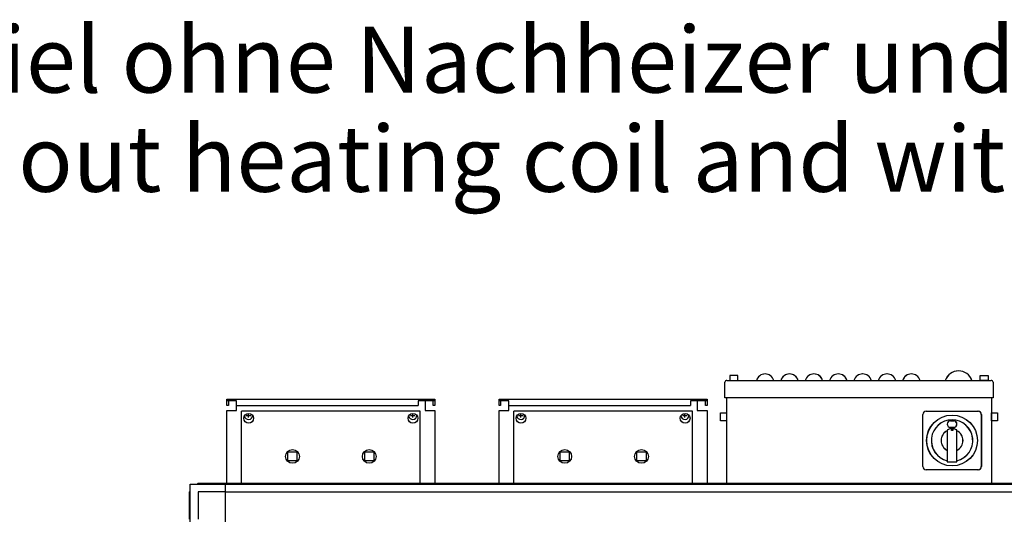
# Model space of a CAD drawing. Units: millimetres. Extents: x 30748 to 48165, y -17036 to -7239.
# Drawn here: x 41089 to 42301, y -13326 to -12718 of the extents above; entities that cross this region are included whole.
import ezdxf

# ---------------------------------------------------------------- set-up
doc = ezdxf.new("R2010")
doc.units = ezdxf.units.MM
doc.layers.add('1', color=7, linetype='Continuous')
doc.styles.add('CONVERTER_18', font='ARIAL.TTF', dxfattribs={"width": 1.2})

msp = doc.modelspace()

# ---------------------------------------------------------------- linework, layer by layer
at = {"color": 2, "linetype": 'Continuous'}
for p, q in [((41355.97, -13186.84), (41343.97, -13186.84)), ((41345.97, -13192.84), (41343.97, -13192.84)), ((41345.97, -13186.84), (41345.97, -13192.84)), ((41599.97, -13186.84), (41587.97, -13186.84)), ((41597.97, -13192.84), (41597.97, -13186.84)), ((41599.97, -13192.84), (41597.97, -13192.84)), ((41690.97, -13186.84), (41678.97, -13186.84)), ((41690.97, -13186.84), (41678.97, -13186.84)), ((41680.97, -13192.84), (41678.97, -13192.84)), ((41680.97, -13192.84), (41678.97, -13192.84)), ((41680.97, -13186.84), (41680.97, -13192.84)), ((41680.97, -13186.84), (41680.97, -13192.84)), ((41934.97, -13186.84), (41922.97, -13186.84)), ((41934.97, -13186.84), (41922.97, -13186.84)), ((41932.97, -13192.84), (41932.97, -13186.84)), ((41932.97, -13192.84), (41932.97, -13186.84)), ((41934.97, -13192.84), (41932.97, -13192.84)), ((41934.97, -13192.84), (41932.97, -13192.84))]:
    msp.add_line(p, q, dxfattribs=at)
at = {"color": 6, "linetype": 'Continuous'}
for p, q in [((41355.97, -13192.84), (41579.47, -13192.84)), ((41587.97, -13186.84), (41579.47, -13186.84)), ((41579.47, -13186.84), (41579.47, -13192.84)), ((41587.97, -13186.84), (41587.97, -13192.84)), ((41690.97, -13192.84), (41914.47, -13192.84)), ((41690.97, -13192.84), (41914.47, -13192.84)), ((41922.97, -13186.84), (41914.47, -13186.84)), ((41914.47, -13186.84), (41914.47, -13192.84)), ((41922.97, -13186.84), (41914.47, -13186.84)), ((41922.97, -13186.84), (41922.97, -13192.84)), ((41922.97, -13186.84), (41922.97, -13192.84)), ((41582.07, -13199.74), (41362.07, -13199.74)), ((41362.07, -13288.24), (41362.07, -13199.74)), ((41582.07, -13288.24), (41582.07, -13199.74)), ((41697.07, -13288.24), (41697.07, -13199.74)), ((41917.07, -13199.74), (41697.07, -13199.74)), ((41917.07, -13288.24), (41917.07, -13199.74))]:
    msp.add_line(p, q, dxfattribs=at)
for centre, radius in [((41370.97, -13208.29), 6), ((41572.97, -13208.29), 6), ((41705.97, -13208.29), 6), ((41907.97, -13208.29), 6), ((41424.82, -13255.24), 8.5), ((41519.32, -13255.24), 8.5), ((41759.82, -13255.24), 8.5), ((41854.32, -13255.24), 8.5)]:
    msp.add_circle(centre, radius, dxfattribs=at)
at = {"layer": '1', "color": 6, "linetype": 'Continuous'}
for p, q in [((41972.87, -13155.64), (41962.87, -13155.64)), ((41962.87, -13155.64), (41962.87, -13161.75)), ((41962.97, -13155.64), (41962.97, -13161.75)), ((41972.97, -13155.64), (41962.97, -13155.64)), ((41972.87, -13161.75), (41972.87, -13155.64)), ((41972.97, -13161.75), (41972.97, -13155.64)), ((42270.87, -13155.64), (42280.87, -13155.64)), ((42270.87, -13161.75), (42270.87, -13155.64)), ((42270.97, -13161.75), (42270.97, -13155.64)), ((42270.97, -13155.64), (42280.97, -13155.64)), ((42280.87, -13155.64), (42280.87, -13161.75)), ((42280.97, -13155.64), (42280.97, -13161.75)), ((41962.87, -13161.75), (41972.87, -13161.75)), ((41962.97, -13161.75), (41972.97, -13161.75)), ((42280.87, -13161.75), (42270.87, -13161.75)), ((42280.97, -13161.75), (42270.97, -13161.75)), ((42286.87, -13183.24), (41956.87, -13183.24)), ((42286.97, -13183.24), (41956.97, -13183.24)), ((41367.97, -13204.84), (41373.47, -13204.84)), ((41370.72, -13207.59), (41370.72, -13202.29)), ((41569.97, -13204.84), (41575.47, -13204.84)), ((41572.72, -13207.59), (41572.72, -13202.29)), ((41702.97, -13204.84), (41708.47, -13204.84)), ((41705.72, -13207.59), (41705.72, -13202.29)), ((41904.97, -13204.84), (41910.47, -13204.84)), ((41907.72, -13207.59), (41907.72, -13202.29)), ((41951.37, -13201.48), (41958.87, -13201.48)), ((41951.37, -13211.48), (41951.37, -13201.48)), ((41951.47, -13211.48), (41951.47, -13201.48)), ((41951.47, -13201.48), (41958.97, -13201.48)), ((41958.87, -13201.48), (41958.87, -13211.48)), ((41958.97, -13201.48), (41958.97, -13211.48)), ((42200.37, -13267.69), (42200.37, -13203.79)), ((42200.47, -13267.69), (42200.47, -13203.79)), ((42204.42, -13199.74), (42268.32, -13199.74)), ((42204.52, -13199.74), (42268.42, -13199.74)), ((42272.37, -13203.79), (42272.37, -13267.69)), ((42272.47, -13203.79), (42272.47, -13267.69)), ((42284.87, -13211.48), (42284.87, -13201.48)), ((42284.87, -13201.48), (42292.37, -13201.48)), ((42284.97, -13201.48), (42292.47, -13201.48)), ((42284.97, -13211.48), (42284.97, -13201.48)), ((42292.37, -13201.48), (42292.37, -13211.48)), ((42292.47, -13201.48), (42292.47, -13211.48)), ((41958.87, -13211.48), (41951.37, -13211.48)), ((41958.97, -13211.48), (41951.47, -13211.48)), ((42234.37, -13211.46), (42238.37, -13211.46)), ((42234.47, -13211.46), (42238.47, -13211.46)), ((42292.37, -13211.48), (42284.87, -13211.48)), ((42292.47, -13211.48), (42284.97, -13211.48)), ((42230.37, -13223.85), (42230.37, -13261.92)), ((42230.47, -13223.85), (42230.47, -13261.92)), ((42231.57, -13222.01), (42234.77, -13220.62)), ((42231.67, -13222.01), (42234.87, -13220.62)), ((42234.37, -13219.46), (42238.37, -13219.46)), ((42234.47, -13219.46), (42238.47, -13219.46)), ((42235.62, -13220.36), (42237.12, -13220.36)), ((42235.62, -13223.29), (42235.62, -13220.36)), ((42237.12, -13223.29), (42235.62, -13223.29)), ((42235.72, -13223.29), (42235.72, -13220.36)), ((42235.72, -13220.36), (42237.22, -13220.36)), ((42237.22, -13223.29), (42235.72, -13223.29)), ((42237.12, -13220.36), (42237.12, -13223.29)), ((42237.22, -13220.36), (42237.22, -13223.29)), ((42237.97, -13220.62), (42241.17, -13222.01)), ((42238.07, -13220.62), (42241.27, -13222.01)), ((42242.37, -13261.92), (42242.37, -13223.85)), ((42242.47, -13261.92), (42242.47, -13223.85)), ((41419.17, -13260.84), (41419.17, -13249.64)), ((41419.17, -13249.64), (41430.37, -13249.64)), ((41430.37, -13249.64), (41430.37, -13260.84)), ((41513.67, -13249.64), (41524.87, -13249.64)), ((41513.67, -13260.84), (41513.67, -13249.64)), ((41524.87, -13249.64), (41524.87, -13260.84)), ((41754.17, -13249.64), (41765.37, -13249.64)), ((41754.17, -13260.84), (41754.17, -13249.64)), ((41765.37, -13249.64), (41765.37, -13260.84)), ((41848.67, -13260.84), (41848.67, -13249.64)), ((41848.67, -13249.64), (41859.87, -13249.64)), ((41859.87, -13249.64), (41859.87, -13260.84)), ((41430.37, -13260.84), (41419.17, -13260.84)), ((41524.87, -13260.84), (41513.67, -13260.84)), ((41765.37, -13260.84), (41754.17, -13260.84)), ((41859.87, -13260.84), (41848.67, -13260.84)), ((42230.37, -13261.92), (42242.37, -13261.92)), ((42230.47, -13261.92), (42242.47, -13261.92)), ((42268.32, -13271.74), (42204.42, -13271.74)), ((42268.42, -13271.74), (42204.52, -13271.74)), ((41307.85, -13289.24), (41678.97, -13289.24)), ((41342.22, -14343.99), (41342.22, -13289.24)), ((41678.97, -13289.24), (43088.09, -13289.24)), ((41298.97, -14378.36), (41298.97, -13298.12)), ((41342.22, -13298.84), (41308.57, -13298.84)), ((41308.57, -13298.84), (41308.57, -13332.49)), ((41342.22, -13298.84), (41678.97, -13298.84)), ((41678.97, -13298.84), (43053.82, -13298.84))]:
    msp.add_line(p, q, dxfattribs=at)
at = {"layer": '1', "color": 2, "linetype": 'Continuous'}
for p, q in [((41956.87, -13183.24), (41956.87, -13164.15)), ((41956.97, -13183.24), (41956.97, -13164.15)), ((41959.27, -13161.75), (42284.47, -13161.75)), ((41959.37, -13161.75), (42284.57, -13161.75)), ((42286.87, -13164.15), (42286.87, -13183.24)), ((42286.97, -13164.15), (42286.97, -13183.24)), ((41343.97, -13184.84), (41599.97, -13184.84)), ((41343.97, -13192.84), (41343.97, -13184.84)), ((41355.97, -13198.84), (41355.97, -13186.84)), ((41587.97, -13184.84), (41587.97, -13198.84)), ((41599.97, -13184.84), (41599.97, -13192.84)), ((41678.97, -13184.84), (41934.97, -13184.84)), ((41678.97, -13192.84), (41678.97, -13184.84)), ((41678.97, -13192.84), (41678.97, -13184.84)), ((41678.97, -13184.84), (41934.97, -13184.84)), ((41690.97, -13198.84), (41690.97, -13186.84)), ((41690.97, -13198.84), (41690.97, -13186.84)), ((41922.97, -13184.84), (41922.97, -13198.84)), ((41922.97, -13184.84), (41922.97, -13198.84)), ((41934.97, -13184.84), (41934.97, -13192.84)), ((41934.97, -13184.84), (41934.97, -13192.84)), ((41958.87, -13183.24), (41958.87, -13288.24)), ((41958.97, -13183.24), (41958.97, -13288.24)), ((42284.87, -13183.24), (42284.87, -13288.24)), ((42284.97, -13183.24), (42284.97, -13288.24)), ((41343.97, -13198.84), (41355.97, -13198.84)), ((41343.97, -13288.24), (41343.97, -13198.84)), ((41587.97, -13198.84), (41599.97, -13198.84)), ((41599.97, -13198.84), (41599.97, -13288.24)), ((41678.97, -13198.84), (41690.97, -13198.84)), ((41678.97, -13288.24), (41678.97, -13198.84)), ((41678.97, -13288.24), (41678.97, -13198.84)), ((41678.97, -13198.84), (41690.97, -13198.84)), ((41922.97, -13198.84), (41934.97, -13198.84)), ((41922.97, -13198.84), (41934.97, -13198.84)), ((41934.97, -13198.84), (41934.97, -13288.24)), ((41934.97, -13198.84), (41934.97, -13288.24))]:
    msp.add_line(p, q, dxfattribs=at)
at = {"layer": '1', "color": 3, "linetype": 'Continuous'}
for p, q in [((41298.97, -13289.24), (41307.85, -13289.24)), ((41298.97, -13298.12), (41298.97, -13289.24)), ((41307.85, -13289.24), (41308.51, -13288.24)), ((41308.51, -13288.24), (41678.97, -13288.24)), ((41678.97, -13288.24), (43087.43, -13288.24)), ((41297.97, -13298.78), (41298.97, -13298.12)), ((41297.97, -13332.49), (41297.97, -13298.78))]:
    msp.add_line(p, q, dxfattribs=at)
at = {"layer": '1', "color": 6, "linetype": 'Continuous'}
for centre in [(42236.37, -13235.74), (42236.47, -13235.74)]:
    msp.add_circle(centre, 31.25, dxfattribs=at)
for centre, radius, start, end in [((42006.35, -13165.05), 11.21, 17.09609, 162.90391), ((42006.45, -13165.05), 11.21, 17.09609, 162.90391), ((42036.35, -13165.05), 11.21, 17.09609, 162.90391), ((42036.45, -13165.05), 11.21, 17.09609, 162.90391), ((42066.35, -13165.05), 11.21, 17.09609, 162.90391), ((42066.45, -13165.05), 11.21, 17.09609, 162.90391), ((42096.35, -13165.05), 11.21, 17.09609, 162.90391), ((42096.45, -13165.05), 11.21, 17.09609, 162.90391), ((42126.35, -13165.05), 11.21, 17.09609, 162.90391), ((42126.45, -13165.05), 11.21, 17.09609, 162.90391), ((42156.35, -13165.05), 11.21, 17.09609, 162.90391), ((42156.45, -13165.05), 11.21, 17.09609, 162.90391), ((42186.35, -13165.05), 11.21, 17.09609, 162.90391), ((42186.45, -13165.05), 11.21, 17.09609, 162.90391), ((42244.37, -13167.31), 17.28, 18.75219, 161.24781), ((42244.47, -13167.31), 17.28, 18.75219, 161.24781), ((41370.72, -13204.84), 5, 185.74316, 2.54821), ((41572.72, -13204.84), 5, 185.74316, 2.54821), ((41705.72, -13204.84), 5, 185.74316, 2.54821), ((41907.72, -13204.84), 5, 185.74316, 2.54821), ((42204.42, -13203.79), 4.05, 90, 180), ((42204.52, -13203.79), 4.05, 90, 180), ((42268.32, -13203.79), 4.05, 0, 90), ((42268.42, -13203.79), 4.05, 0, 90), ((42236.37, -13235.74), 25.5, 283.60896, 256.39104), ((42236.47, -13235.74), 25.5, 283.60896, 256.39104), ((42234.37, -13215.46), 4, 90, 270), ((42234.47, -13215.46), 4, 90, 270), ((42238.37, -13215.46), 4, 270, 90), ((42238.47, -13215.46), 4, 270, 90), ((42236.37, -13235.74), 13.5, 116.33697, 243.6122), ((42236.47, -13235.74), 13.5, 116.33697, 243.6122), ((42232.37, -13223.85), 2, 113.52598, 180), ((42232.47, -13223.85), 2, 113.52598, 180), ((42236.37, -13224.29), 4, 100.80692, 113.52598), ((42236.47, -13224.29), 4, 100.80692, 113.52598), ((42236.37, -13224.29), 4, 66.47402, 79.19308), ((42236.47, -13224.29), 4, 66.47402, 79.19308), ((42240.37, -13223.85), 2, 0, 66.47402), ((42240.47, -13223.85), 2, 0, 66.47402), ((42236.37, -13235.74), 13.5, 296.3878, 63.66303), ((42236.47, -13235.74), 13.5, 296.3878, 63.66303), ((42204.42, -13267.69), 4.05, 180, 270), ((42204.52, -13267.69), 4.05, 180, 270), ((42268.32, -13267.69), 4.05, 270, 0), ((42268.42, -13267.69), 4.05, 270, 0)]:
    msp.add_arc(centre, radius, start, end, dxfattribs=at)
at = {"layer": '1', "color": 2, "linetype": 'Continuous'}
for centre, start, end in [((41959.27, -13164.15), 90, 180), ((41959.37, -13164.15), 90, 180), ((42284.47, -13164.15), 0, 90), ((42284.57, -13164.15), 0, 90)]:
    msp.add_arc(centre, 2.4, start, end, dxfattribs=at)

# ---------------------------------------------------------------- texts
at = {"layer": '1', "color": 3, "insert": (42265.98, -12955.16), "char_height": 81.25, "attachment_point": 8, "line_spacing_factor": 0.90036, "style": 'CONVERTER_18'}
msp.add_mtext('Beispiel ohne Nachheizer und auf Klemmleiste verdrahtet\\PExample without heating coil and with factory wired onto terminal board', dxfattribs=at)

doc.saveas('drawing.dxf')
